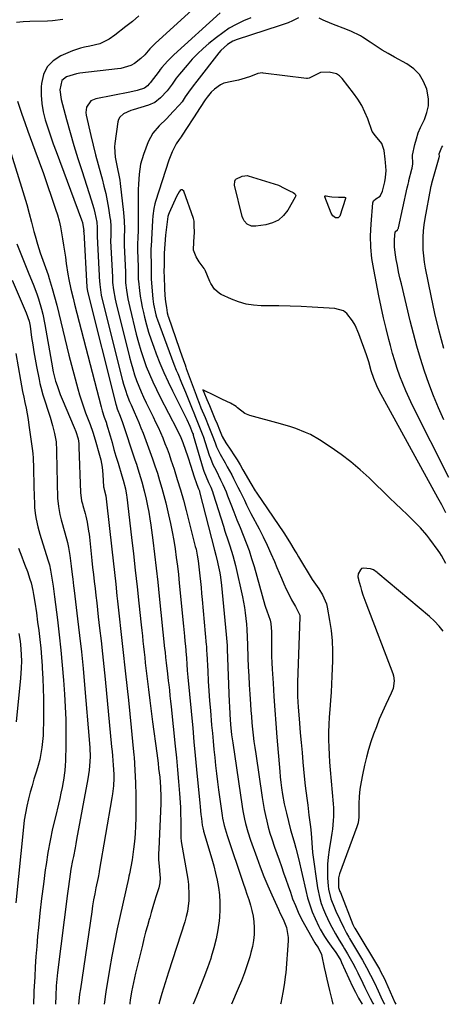
# Model space of a CAD drawing. Units: inches. Extents: x 1825430 to 1830744, y 436871 to 442219.
# Drawn here: x 1826222 to 1826417, y 436875 to 437329 of the extents above; entities that cross this region are included whole.
import ezdxf

# ---------------------------------------------------------------- set-up
doc = ezdxf.new("R2010")
doc.units = ezdxf.units.IN
doc.header["$MEASUREMENT"] = 0
doc.layers.add('7', color=7, linetype='Continuous')
doc.layers.add('8', color=7, linetype='Continuous')

msp = doc.modelspace()

# ---------------------------------------------------------------- linework, layer by layer
at = {"layer": '7', "color": 18}
for points in [[(1826304.66, 437336.23, 1918), (1826284.57, 437317.84, 1918), (1826283.69, 437317.01, 1918), (1826282, 437315.29, 1918), (1826279.56, 437312.6, 1918), (1826277.82, 437310.76, 1918), (1826274.84, 437308.49, 1918), (1826273.11, 437307.66, 1918), (1826268.56, 437306.27, 1918), (1826266.99, 437306.02, 1918), (1826249.67, 437304.07, 1918), (1826248.1, 437303.82, 1918), (1826243.55, 437302.42, 1918), (1826241.33, 437300.62, 1918), (1826240.37, 437296.45, 1918), (1826241, 437291.85, 1918), (1826243.45, 437282.74, 1918), (1826245.14, 437276.68, 1918), (1826246.88, 437270.64, 1918), (1826248.73, 437264.64, 1918), (1826250.65, 437258.65, 1918), (1826254.92, 437245.65, 1918), (1826256.07, 437241.71, 1918), (1826256.54, 437239.71, 1918), (1826257.41, 437235.27, 1918), (1826257.67, 437232.84, 1918), (1826257.62, 437229.1, 1918), (1826257.63, 437228.77, 1918), (1826258.79, 437207.67, 1918), (1826258.8, 437207.41, 1918), (1826258.8, 437206.62, 1918), (1826259.49, 437201.72, 1918), (1826259.68, 437200.91, 1918), (1826269.39, 437162.24, 1918), (1826269.83, 437160.61, 1918), (1826270.82, 437157.39, 1918), (1826271.37, 437155.8, 1918), (1826272.59, 437152.65, 1918), (1826273.24, 437151.09, 1918), (1826274.73, 437147.77, 1918), (1826275.8, 437145.33, 1918), (1826276.84, 437142.88, 1918), (1826277.84, 437140.41, 1918), (1826278.81, 437137.92, 1918), (1826280.71, 437132.87, 1918), (1826281.94, 437129.55, 1918), (1826283.14, 437126.2, 1918), (1826284.28, 437122.85, 1918), (1826285.4, 437119.48, 1918), (1826286.45, 437116.09, 1918), (1826287.44, 437112.68, 1918), (1826288.37, 437109.26, 1918), (1826289.23, 437105.82, 1918), (1826290.58, 437100.24, 1918), (1826291.45, 437096.35, 1918), (1826292.26, 437092.45, 1918), (1826292.95, 437088.53, 1918), (1826293.57, 437084.59, 1918), (1826294.11, 437080.65, 1918), (1826294.61, 437076.69, 1918), (1826295.07, 437072.73, 1918), (1826295.49, 437068.77, 1918), (1826297.46, 437048.96, 1918), (1826297.91, 437044.38, 1918), (1826298.12, 437042.09, 1918), (1826298.34, 437039.8, 1918), (1826298.73, 437035.56, 1918), (1826298.79, 437034.55, 1918), (1826298.81, 437034.21, 1918), (1826298.98, 437031.49, 1918), (1826299.2, 437028.43, 1918), (1826299.33, 437026.9, 1918), (1826299.46, 437025.37, 1918), (1826301.68, 437001.92, 1918), (1826302.28, 436995.57, 1918), (1826302.88, 436989.22, 1918), (1826303.47, 436982.87, 1918), (1826304.06, 436976.52, 1918), (1826304.91, 436967.41, 1918), (1826305.08, 436965.62, 1918), (1826305.47, 436962.04, 1918), (1826305.69, 436960.25, 1918), (1826306.1, 436957.07, 1918), (1826306.32, 436955.94, 1918), (1826306.51, 436955.19, 1918), (1826306.61, 436954.82, 1918), (1826306.71, 436954.45, 1918), (1826310.47, 436941.68, 1918), (1826311.38, 436938.38, 1918), (1826312.22, 436935.05, 1918), (1826312.93, 436931.7, 1918), (1826313.56, 436928.32, 1918), (1826314, 436924.93, 1918), (1826314.26, 436921.53, 1918), (1826314.24, 436918.13, 1918), (1826314.04, 436914.71, 1918), (1826313.87, 436913.05, 1918), (1826313.31, 436908.84, 1918), (1826312.55, 436904.66, 1918), (1826311.51, 436900.55, 1918), (1826310.28, 436896.48, 1918), (1826310.01, 436895.7, 1918), (1826308.46, 436891.28, 1918), (1826306.85, 436886.89, 1918), (1826305.16, 436882.53, 1918), (1826303.41, 436878.19, 1918), (1826301.91, 436874.58, 1918)], [(1826314.28, 437331.9, 1916), (1826292.93, 437312.46, 1916), (1826290.02, 437309.57, 1916), (1826287.49, 437306.73, 1916), (1826286.72, 437305.75, 1916), (1826286.16, 437305, 1916), (1826282.03, 437299.56, 1916), (1826281.66, 437299.1, 1916), (1826280.85, 437298.24, 1916), (1826279.46, 437297.17, 1916), (1826276.16, 437296.12, 1916), (1826272.77, 437295.34, 1916), (1826256.97, 437292.24, 1916), (1826254.79, 437291.28, 1916), (1826252.74, 437288.34, 1916), (1826252.41, 437285.96, 1916), (1826252.55, 437284.73, 1916), (1826254.71, 437275.31, 1916), (1826255.78, 437270.83, 1916), (1826256.88, 437266.37, 1916), (1826258.06, 437261.93, 1916), (1826259.27, 437257.49, 1916), (1826259.87, 437255.38, 1916), (1826260.76, 437252, 1916), (1826261.58, 437248.6, 1916), (1826262.27, 437245.17, 1916), (1826262.87, 437241.72, 1916), (1826263.54, 437237.49, 1916), (1826263.72, 437236.14, 1916), (1826263.92, 437233.43, 1916), (1826263.88, 437228.8, 1916), (1826263.84, 437226.92, 1916), (1826263.85, 437226.64, 1916), (1826264.71, 437210.02, 1916), (1826264.72, 437209.8, 1916), (1826264.73, 437209.12, 1916), (1826264.72, 437207.54, 1916), (1826265.12, 437204.05, 1916), (1826265.87, 437199.85, 1916), (1826266.2, 437198.46, 1916), (1826272.54, 437173.01, 1916), (1826273.26, 437170.31, 1916), (1826274.04, 437167.62, 1916), (1826274.92, 437164.96, 1916), (1826275.85, 437162.33, 1916), (1826276.86, 437159.72, 1916), (1826277.93, 437157.13, 1916), (1826279.06, 437154.57, 1916), (1826280.25, 437152.04, 1916), (1826283.4, 437145.55, 1916), (1826284.56, 437143.12, 1916), (1826285.69, 437140.68, 1916), (1826286.78, 437138.22, 1916), (1826287.85, 437135.76, 1916), (1826288.87, 437133.27, 1916), (1826289.85, 437130.77, 1916), (1826290.77, 437128.24, 1916), (1826291.65, 437125.7, 1916), (1826293.09, 437121.38, 1916), (1826294.6, 437116.65, 1916), (1826296.05, 437111.91, 1916), (1826297.39, 437107.13, 1916), (1826298.67, 437102.34, 1916), (1826302.9, 437085.78, 1916), (1826303.23, 437084.45, 1916), (1826303.78, 437081.76, 1916), (1826304.22, 437079.05, 1916), (1826304.73, 437074.97, 1916), (1826305, 437072.24, 1916), (1826305.26, 437069.51, 1916), (1826305.53, 437066.77, 1916), (1826305.79, 437064.04, 1916), (1826306.04, 437061.31, 1916), (1826307.96, 437040.3, 1916), (1826308, 437039.79, 1916), (1826308.13, 437037.77, 1916), (1826308.21, 437036.26, 1916), (1826308.63, 437028.18, 1916), (1826308.88, 437023.64, 1916), (1826309.17, 437019.11, 1916), (1826309.5, 437014.57, 1916), (1826309.86, 437010.04, 1916), (1826310.43, 437003.29, 1916), (1826310.75, 436999.56, 1916), (1826311.09, 436995.83, 1916), (1826311.46, 436992.1, 1916), (1826311.84, 436988.37, 1916), (1826312.25, 436984.64, 1916), (1826312.68, 436980.92, 1916), (1826313.15, 436977.2, 1916), (1826313.66, 436973.49, 1916), (1826315.32, 436961.63, 1916), (1826315.5, 436960.45, 1916), (1826316.19, 436956.94, 1916), (1826317.51, 436952.35, 1916), (1826325.03, 436930.32, 1916), (1826325.88, 436927.82, 1916), (1826326.72, 436925.3, 1916), (1826327.54, 436922.79, 1916), (1826328.34, 436920.26, 1916), (1826329.03, 436917.72, 1916), (1826329.57, 436915.15, 1916), (1826329.88, 436912.55, 1916), (1826330.04, 436909.92, 1916), (1826329.97, 436906.71, 1916), (1826329.73, 436903.91, 1916), (1826329.23, 436901.14, 1916), (1826328.57, 436898.4, 1916), (1826327.98, 436896.37, 1916), (1826326.82, 436892.65, 1916), (1826325.58, 436888.97, 1916), (1826324.19, 436885.34, 1916), (1826322.72, 436881.74, 1916), (1826319.62, 436874.56, 1916)], [(1826241.74, 437328.78, 1922), (1826237.11, 437328.24, 1922), (1826234.77, 437328.12, 1922), (1826226.56, 437327.95, 1922), (1826223.53, 437327.79, 1922), (1826220.51, 437327.5, 1922)], [(1826328.49, 437329.61, 1914), (1826325.09, 437328.17, 1914), (1826321.78, 437326.56, 1914), (1826318.58, 437324.79, 1914), (1826315.53, 437322.75, 1914), (1826312.59, 437320.54, 1914), (1826309.15, 437317.73, 1914), (1826306.48, 437315.43, 1914), (1826303.91, 437313.02, 1914), (1826301.47, 437310.47, 1914), (1826299.13, 437307.83, 1914), (1826295.67, 437303.68, 1914), (1826294.11, 437301.72, 1914), (1826292.15, 437299.03, 1914), (1826289.98, 437295.98, 1914), (1826286.9, 437292.62, 1914), (1826284.18, 437290.59, 1914), (1826281.25, 437289.32, 1914), (1826274.27, 437287.19, 1914), (1826273.1, 437286.79, 1914), (1826269.73, 437285.27, 1914), (1826268.04, 437283.75, 1914), (1826267.54, 437282.75, 1914), (1826267.21, 437281.63, 1914), (1826265.75, 437271.67, 1914), (1826265.6, 437270.09, 1914), (1826265.91, 437265.28, 1914), (1826266.84, 437260.72, 1914), (1826267.79, 437256.17, 1914), (1826268.02, 437254.64, 1914), (1826268.23, 437253.1, 1914), (1826269.79, 437239.73, 1914), (1826270.12, 437235.92, 1914), (1826270.2, 437232.1, 1914), (1826270.15, 437228.28, 1914), (1826270.06, 437226.79, 1914), (1826270.03, 437225.65, 1914), (1826270.04, 437224.9, 1914), (1826270.05, 437224.52, 1914), (1826270.63, 437212.37, 1914), (1826270.66, 437208.23, 1914), (1826270.74, 437207.28, 1914), (1826271.17, 437203.92, 1914), (1826271.79, 437199.96, 1914), (1826272.19, 437197.99, 1914), (1826272.63, 437196.03, 1914), (1826275.68, 437183.64, 1914), (1826276.67, 437179.88, 1914), (1826277.76, 437176.15, 1914), (1826278.99, 437172.46, 1914), (1826280.31, 437168.8, 1914), (1826281.75, 437165.19, 1914), (1826283.28, 437161.62, 1914), (1826284.94, 437158.1, 1914), (1826286.67, 437154.62, 1914), (1826294.35, 437139.87, 1914), (1826294.74, 437139.12, 1914), (1826295.85, 437136.83, 1914), (1826297.13, 437133.69, 1914), (1826299.43, 437127.08, 1914), (1826300.9, 437122.74, 1914), (1826302.28, 437118.38, 1914), (1826303.54, 437114.3, 1914), (1826304.36, 437112.35, 1914), (1826304.65, 437111.64, 1914), (1826304.75, 437111.32, 1914), (1826304.84, 437110.99, 1914), (1826311.72, 437084.02, 1914), (1826312.35, 437081.66, 1914), (1826313.17, 437078.51, 1914), (1826313.35, 437077.71, 1914), (1826314.19, 437073.54, 1914), (1826314.52, 437071.61, 1914), (1826315.01, 437067.72, 1914), (1826317.19, 437045.04, 1914), (1826317.34, 437043.36, 1914), (1826317.53, 437039.99, 1914), (1826317.56, 437039.14, 1914), (1826317.6, 437038.3, 1914), (1826318.53, 437013.93, 1914), (1826318.61, 437012.01, 1914), (1826318.83, 437008.17, 1914), (1826319.15, 437003.65, 1914), (1826319.65, 436998.76, 1914), (1826320.15, 436995.1, 1914), (1826324.56, 436965.8, 1914), (1826324.88, 436963.83, 1914), (1826325.63, 436959.9, 1914), (1826326.06, 436957.94, 1914), (1826327.07, 436954.07, 1914), (1826328.31, 436950.27, 1914), (1826331.21, 436942.24, 1914), (1826332.84, 436937.87, 1914), (1826334.54, 436933.52, 1914), (1826336.34, 436929.22, 1914), (1826338.2, 436924.95, 1914), (1826341.23, 436918.23, 1914), (1826342.05, 436916.44, 1914), (1826343.33, 436913.78, 1914), (1826344.88, 436909.93, 1914), (1826345.76, 436905.36, 1914), (1826345.75, 436903.8, 1914), (1826344.6, 436889.02, 1914), (1826344.54, 436888.32, 1914), (1826343.84, 436883.46, 1914), (1826343.28, 436879.91, 1914), (1826342.29, 436875.03, 1914), (1826342.15, 436874.54, 1914)], [(1826350.48, 437329.54, 1912), (1826347.72, 437328.21, 1912), (1826345.72, 437327.35, 1912), (1826341.62, 437325.87, 1912), (1826322.2, 437319.63, 1912), (1826320.15, 437318.79, 1912), (1826317.78, 437317.33, 1912), (1826314.67, 437314.56, 1912), (1826313.77, 437313.5, 1912), (1826303.58, 437300.44, 1912), (1826301.93, 437298.29, 1912), (1826299.81, 437295.36, 1912), (1826298.28, 437293.12, 1912), (1826296.76, 437290.89, 1912), (1826295.6, 437289.5, 1912), (1826292.72, 437286.32, 1912), (1826291.15, 437284.64, 1912), (1826289.55, 437282.99, 1912), (1826286.23, 437279.8, 1912), (1826283.28, 437276.38, 1912), (1826281.21, 437272.37, 1912), (1826279.02, 437266.56, 1912), (1826277.67, 437262.09, 1912), (1826276.96, 437257.48, 1912), (1826276.66, 437252.79, 1912), (1826276.59, 437250.45, 1912), (1826276.56, 437248.1, 1912), (1826276.57, 437242.01, 1912), (1826276.57, 437239.54, 1912), (1826276.53, 437234.61, 1912), (1826276.49, 437232.15, 1912), (1826276.41, 437227.7, 1912), (1826276.3, 437225.79, 1912), (1826276.24, 437222.88, 1912), (1826276.25, 437222.4, 1912), (1826276.56, 437214.73, 1912), (1826276.58, 437214.31, 1912), (1826276.6, 437212.66, 1912), (1826276.57, 437210.18, 1912), (1826276.6, 437208.95, 1912), (1826276.67, 437208.14, 1912), (1826277.16, 437203.81, 1912), (1826277.49, 437201.25, 1912), (1826277.89, 437198.69, 1912), (1826278.38, 437196.16, 1912), (1826278.93, 437193.63, 1912), (1826279.42, 437191.56, 1912), (1826280.34, 437188.02, 1912), (1826281.34, 437184.52, 1912), (1826282.48, 437181.05, 1912), (1826283.71, 437177.61, 1912), (1826284.89, 437174.54, 1912), (1826286.61, 437170.22, 1912), (1826288.41, 437165.95, 1912), (1826290.35, 437161.73, 1912), (1826292.38, 437157.55, 1912), (1826297.47, 437147.44, 1912), (1826298.98, 437144.27, 1912), (1826300.35, 437141.15, 1912), (1826300.61, 437140.45, 1912), (1826301.13, 437139.18, 1912), (1826301.63, 437137.98, 1912), (1826301.84, 437137.47, 1912), (1826301.92, 437137.22, 1912), (1826301.97, 437137.06, 1912), (1826306.5, 437121.4, 1912), (1826306.79, 437120.5, 1912), (1826307.84, 437117.84, 1912), (1826309.04, 437115.24, 1912), (1826310.01, 437113.11, 1912), (1826310.8, 437111.07, 1912), (1826311.15, 437110.03, 1912), (1826315.86, 437095.1, 1912), (1826316.58, 437092.84, 1912), (1826318.05, 437088.31, 1912), (1826318.8, 437086.06, 1912), (1826320.2, 437081.52, 1912), (1826320.8, 437079.22, 1912), (1826321.36, 437076.91, 1912), (1826324.6, 437062.54, 1912), (1826325.11, 437060.05, 1912), (1826325.57, 437057.56, 1912), (1826325.92, 437055.04, 1912), (1826326.22, 437052.52, 1912), (1826326.49, 437049.82, 1912), (1826326.68, 437047.45, 1912), (1826326.84, 437043.89, 1912), (1826326.96, 437040.32, 1912), (1826327.18, 437034.34, 1912), (1826327.34, 437030.17, 1912), (1826327.53, 437025.99, 1912), (1826327.76, 437021.82, 1912), (1826328.02, 437017.65, 1912), (1826328.32, 437012.97, 1912), (1826328.53, 437010.09, 1912), (1826328.75, 437007.22, 1912), (1826329.01, 437004.35, 1912), (1826329.29, 437001.48, 1912), (1826329.6, 436998.62, 1912), (1826329.94, 436995.76, 1912), (1826330.32, 436992.9, 1912), (1826330.73, 436990.05, 1912), (1826333.77, 436969.96, 1912), (1826334.23, 436967.19, 1912), (1826334.72, 436964.43, 1912), (1826335.28, 436961.68, 1912), (1826335.88, 436958.94, 1912), (1826336.56, 436956.22, 1912), (1826337.31, 436953.51, 1912), (1826338.14, 436950.84, 1912), (1826339.43, 436947.07, 1912), (1826340.49, 436944.1, 1912), (1826341.54, 436941.12, 1912), (1826342.57, 436938.13, 1912), (1826343.6, 436935.15, 1912), (1826344.64, 436932.17, 1912), (1826345.67, 436929.18, 1912), (1826346.72, 436926.21, 1912), (1826347.78, 436923.23, 1912), (1826349.02, 436920.02, 1912), (1826350.29, 436917.03, 1912), (1826351.72, 436914.12, 1912), (1826353.26, 436911.26, 1912), (1826358.02, 436902.89, 1912), (1826358.48, 436902.15, 1912), (1826359.48, 436900.73, 1912), (1826361.05, 436897.46, 1912), (1826361.24, 436896.75, 1912), (1826362.36, 436891.48, 1912), (1826362.93, 436888.81, 1912), (1826363.52, 436886.14, 1912), (1826364.13, 436883.48, 1912), (1826364.75, 436880.82, 1912), (1826365.77, 436876.52, 1912), (1826366.24, 436874.53, 1912)], [(1826417.44, 437144.14, 1912), (1826415.01, 437149.67, 1912), (1826412.71, 437155.26, 1912), (1826410.6, 437160.91, 1912), (1826408.61, 437166.62, 1912), (1826406.79, 437172.39, 1912), (1826405.07, 437178.18, 1912), (1826403.49, 437184.01, 1912), (1826402, 437189.87, 1912), (1826397.92, 437206.87, 1912), (1826397.27, 437209.68, 1912), (1826396.65, 437212.49, 1912), (1826396.07, 437215.32, 1912), (1826395.53, 437218.15, 1912), (1826395.13, 437220.31, 1912), (1826394.71, 437223.84, 1912), (1826394.77, 437227.39, 1912), (1826395.07, 437230.83, 1912), (1826395.11, 437230.94, 1912), (1826395.17, 437231.04, 1912), (1826396.16, 437231.78, 1912), (1826396.5, 437232.47, 1912), (1826396.54, 437232.62, 1912), (1826396.58, 437232.78, 1912), (1826400.59, 437251.12, 1912), (1826400.97, 437252.82, 1912), (1826401.28, 437254.08, 1912), (1826401.39, 437254.5, 1912), (1826402.79, 437259.85, 1912), (1826402.87, 437260.19, 1912), (1826403.15, 437262.22, 1912), (1826403.04, 437266.26, 1912), (1826404.13, 437271.13, 1912), (1826404.85, 437273.83, 1912), (1826405.7, 437276.48, 1912), (1826406.74, 437279.06, 1912), (1826408.5, 437282.74, 1912), (1826409.68, 437285.85, 1912), (1826410.38, 437289.01, 1912), (1826410.38, 437292.25, 1912), (1826409.61, 437296.69, 1912), (1826408.18, 437300.27, 1912), (1826406.26, 437303.48, 1912), (1826403.61, 437306.11, 1912), (1826400.48, 437308.36, 1912), (1826394.77, 437311.46, 1912), (1826391.89, 437313.08, 1912), (1826389.04, 437314.75, 1912), (1826386.24, 437316.5, 1912), (1826383.47, 437318.3, 1912), (1826380.06, 437320.6, 1912), (1826379, 437321.27, 1912), (1826374.57, 437323.51, 1912), (1826371.09, 437324.89, 1912), (1826367.77, 437326.09, 1912), (1826365.78, 437326.84, 1912), (1826361.86, 437328.5, 1912), (1826359.93, 437329.4, 1912)], [(1826220.85, 437291.11, 1922), (1826222.03, 437287.85, 1922), (1826222.95, 437285.22, 1922), (1826224.25, 437281.25, 1922), (1826225.65, 437277.31, 1922), (1826228.97, 437268.5, 1922), (1826230.96, 437263.13, 1922), (1826232.91, 437257.73, 1922), (1826234.79, 437252.32, 1922), (1826236.63, 437246.88, 1922), (1826238.44, 437241.4, 1922), (1826239.28, 437238.68, 1922), (1826240.04, 437235.95, 1922), (1826240.67, 437233.18, 1922), (1826241.23, 437230.39, 1922), (1826241.71, 437227.59, 1922), (1826242.17, 437224.78, 1922), (1826242.59, 437221.96, 1922), (1826242.98, 437219.14, 1922), (1826243.36, 437216.29, 1922), (1826244.12, 437211.37, 1922), (1826244.59, 437208.92, 1922), (1826245.56, 437204.42, 1922), (1826246.55, 437200.23, 1922), (1826247.24, 437197.45, 1922), (1826248.31, 437193.28, 1922), (1826259.42, 437150.07, 1922), (1826259.94, 437148.23, 1922), (1826260.92, 437145.41, 1922), (1826261.76, 437143.04, 1922), (1826261.89, 437142.64, 1922), (1826262.01, 437142.23, 1922), (1826263.57, 437136.75, 1922), (1826264.48, 437133.61, 1922), (1826265.39, 437130.46, 1922), (1826266.32, 437127.33, 1922), (1826267.26, 437124.19, 1922), (1826269.07, 437118.24, 1922), (1826269.68, 437116.24, 1922), (1826270.71, 437112.32, 1922), (1826271.22, 437109.42, 1922), (1826271.35, 437108.44, 1922), (1826273.5, 437089.8, 1922), (1826274.36, 437082.25, 1922), (1826275.21, 437074.71, 1922), (1826276.05, 437067.16, 1922), (1826276.87, 437059.61, 1922), (1826277.96, 437049.52, 1922), (1826278.22, 437047.02, 1922), (1826278.49, 437044.51, 1922), (1826278.76, 437042.01, 1922), (1826279.02, 437039.51, 1922), (1826279.29, 437037, 1922), (1826279.56, 437034.5, 1922), (1826279.84, 437032, 1922), (1826280.12, 437029.5, 1922), (1826280.68, 437024.6, 1922), (1826281.25, 437019.66, 1922), (1826281.85, 437014.71, 1922), (1826282.48, 437009.77, 1922), (1826283.14, 437004.84, 1922), (1826285.09, 436990.39, 1922), (1826285.7, 436985.69, 1922), (1826285.99, 436983.33, 1922), (1826286.47, 436979.3, 1922), (1826286.87, 436974.74, 1922), (1826287.01, 436970.16, 1922), (1826286.94, 436967.1, 1922), (1826286.04, 436946.1, 1922), (1826285.98, 436944.12, 1922), (1826285.98, 436941.15, 1922), (1826286.16, 436938.19, 1922), (1826286.55, 436934.3, 1922), (1826286.64, 436932.78, 1922), (1826286.53, 436930.5, 1922), (1826286.06, 436928.28, 1922), (1826284.92, 436924.62, 1922), (1826284.14, 436922.06, 1922), (1826283.36, 436919.5, 1922), (1826282.6, 436916.93, 1922), (1826281.85, 436914.36, 1922), (1826281.64, 436913.62, 1922), (1826280.81, 436910.68, 1922), (1826280, 436907.72, 1922), (1826279.23, 436904.76, 1922), (1826278.48, 436901.79, 1922), (1826275.3, 436888.81, 1922), (1826274.81, 436886.7, 1922), (1826273.93, 436882.45, 1922), (1826273.54, 436880.31, 1922), (1826272.88, 436876.43, 1922), (1826272.7, 436875.22, 1922), (1826272.63, 436874.6, 1922)], [(1826215.86, 437273.79, 1924), (1826222.82, 437251.5, 1924), (1826224.04, 437247.46, 1924), (1826225.22, 437243.41, 1924), (1826226.33, 437239.34, 1924), (1826227.4, 437235.26, 1924), (1826228.48, 437230.97, 1924), (1826228.99, 437229.03, 1924), (1826230.11, 437225.18, 1924), (1826231.43, 437221.15, 1924), (1826232.02, 437219.47, 1924), (1826233.26, 437216.13, 1924), (1826233.89, 437214.46, 1924), (1826235.04, 437211.09, 1924), (1826235.57, 437209.39, 1924), (1826236.96, 437204.71, 1924), (1826238.04, 437200.91, 1924), (1826239.07, 437197.09, 1924), (1826240.02, 437193.26, 1924), (1826240.91, 437189.41, 1924), (1826241.78, 437185.55, 1924), (1826242.69, 437181.71, 1924), (1826243.64, 437177.87, 1924), (1826244.62, 437174.04, 1924), (1826248.73, 437158.41, 1924), (1826249.51, 437155.62, 1924), (1826250.35, 437152.85, 1924), (1826251.29, 437150.1, 1924), (1826252.29, 437147.38, 1924), (1826253.48, 437144.29, 1924), (1826254.37, 437141.96, 1924), (1826255.67, 437138.45, 1924), (1826256.79, 437134.89, 1924), (1826258.77, 437127.81, 1924), (1826259.32, 437125.62, 1924), (1826259.95, 437122.29, 1924), (1826260.29, 437118.92, 1924), (1826260.63, 437113.26, 1924), (1826260.67, 437112.74, 1924), (1826260.79, 437111.97, 1924), (1826261.56, 437109.07, 1924), (1826262.01, 437106.26, 1924), (1826264.39, 437084.53, 1924), (1826264.98, 437079.12, 1924), (1826265.57, 437073.72, 1924), (1826266.18, 437068.32, 1924), (1826266.78, 437062.92, 1924), (1826267.06, 437060.5, 1924), (1826267.53, 437056.31, 1924), (1826268, 437052.12, 1924), (1826268.46, 437047.94, 1924), (1826268.92, 437043.75, 1924), (1826269.39, 437039.56, 1924), (1826269.84, 437035.37, 1924), (1826270.3, 437031.18, 1924), (1826270.75, 437026.99, 1924), (1826272.06, 437014.83, 1924), (1826272.73, 437008.48, 1924), (1826273.37, 437002.13, 1924), (1826273.97, 436995.78, 1924), (1826274.55, 436989.43, 1924), (1826274.64, 436988.44, 1924), (1826275.07, 436982.58, 1924), (1826275.38, 436976.7, 1924), (1826275.52, 436970.83, 1924), (1826275.53, 436964.95, 1924), (1826275.48, 436960.35, 1924), (1826275.37, 436956.77, 1924), (1826275.17, 436953.19, 1924), (1826274.84, 436949.63, 1924), (1826274.42, 436946.07, 1924), (1826273.75, 436941.14, 1924), (1826273.21, 436937.88, 1924), (1826272.51, 436934.65, 1924), (1826272.27, 436933.57, 1924), (1826272.03, 436932.49, 1924), (1826268.18, 436915.46, 1924), (1826266.84, 436909.25, 1924), (1826265.57, 436903.03, 1924), (1826264.42, 436896.78, 1924), (1826263.35, 436890.52, 1924), (1826261.7, 436880.29, 1924), (1826261.52, 436879.14, 1924), (1826261.03, 436875.65, 1924), (1826260.89, 436874.61, 1924)], [(1826417.42, 437177.02, 1914), (1826415.29, 437185.09, 1914), (1826413.39, 437193.21, 1914), (1826411.64, 437201.38, 1914), (1826409.1, 437214.04, 1914), (1826408.61, 437216.89, 1914), (1826408.23, 437219.75, 1914), (1826408.02, 437222.62, 1914), (1826407.91, 437225.51, 1914), (1826407.97, 437228.4, 1914), (1826408.14, 437231.28, 1914), (1826408.47, 437234.15, 1914), (1826408.91, 437237, 1914), (1826411.52, 437251.22, 1914), (1826411.57, 437251.48, 1914), (1826411.93, 437253.01, 1914), (1826412, 437253.26, 1914), (1826415.34, 437265.16, 1914), (1826415.37, 437265.26, 1914), (1826415.44, 437265.59, 1914), (1826415.4, 437266.81, 1914), (1826416.55, 437269.95, 1914), (1826417.01, 437270.61, 1914)], [(1826418.35, 437101.25, 1908), (1826416.51, 437104.85, 1908), (1826414.78, 437108.12, 1908), (1826387.66, 437157.58, 1908), (1826386.54, 437159.78, 1908), (1826385.14, 437163.22, 1908), (1826384.04, 437166.76, 1908), (1826382.87, 437170.9, 1908), (1826381.8, 437174.11, 1908), (1826378.3, 437183.8, 1908), (1826376.53, 437187.86, 1908), (1826375.44, 437189.78, 1908), (1826372.82, 437193.2, 1908), (1826371.21, 437194.42, 1908), (1826367.26, 437195.56, 1908), (1826356.79, 437196.15, 1908), (1826351.68, 437196.39, 1908), (1826346.57, 437196.58, 1908), (1826341.45, 437196.69, 1908), (1826336.34, 437196.74, 1908), (1826333.33, 437196.75, 1908), (1826329.77, 437196.99, 1908), (1826326.27, 437197.53, 1908), (1826322.88, 437198.52, 1908), (1826319.56, 437199.81, 1908), (1826314.86, 437201.99, 1908), (1826313.98, 437202.48, 1908), (1826311.75, 437204.47, 1908), (1826310.1, 437207.04, 1908), (1826309.66, 437207.95, 1908), (1826307.39, 437213.11, 1908), (1826307.28, 437213.34, 1908), (1826306.94, 437214.01, 1908), (1826304.73, 437217.06, 1908), (1826303.29, 437219.33, 1908), (1826302.1, 437222.38, 1908), (1826302.24, 437226.2, 1908), (1826302.51, 437230.69, 1908), (1826302.44, 437233.58, 1908), (1826302.36, 437235.77, 1908), (1826302.05, 437237.06, 1908), (1826297.62, 437249.62, 1908), (1826296.88, 437250.26, 1908), (1826296.43, 437250.2, 1908), (1826295.94, 437249.96, 1908), (1826295.42, 437249.31, 1908), (1826294.15, 437247.19, 1908), (1826290.85, 437239.7, 1908), (1826290.52, 437238.87, 1908), (1826290.26, 437237.99, 1908), (1826289.84, 437235.41, 1908), (1826289.33, 437230.6, 1908), (1826289.22, 437229.28, 1908), (1826288.89, 437225.12, 1908), (1826288.6, 437220.97, 1908), (1826288.51, 437218.58, 1908), (1826288.47, 437215.82, 1908), (1826288.42, 437212.22, 1908), (1826288.46, 437210.43, 1908), (1826288.48, 437209.84, 1908), (1826288.69, 437205.14, 1908), (1826288.71, 437204.8, 1908), (1826288.82, 437201.47, 1908), (1826289.18, 437198.58, 1908), (1826289.55, 437195.89, 1908), (1826289.85, 437193.54, 1908), (1826290.2, 437192.38, 1908), (1826290.28, 437192.15, 1908), (1826290.36, 437191.92, 1908), (1826295.6, 437176.81, 1908), (1826295.79, 437176.25, 1908), (1826297.51, 437171.58, 1908), (1826298.23, 437169.53, 1908), (1826298.53, 437168.49, 1908), (1826298.73, 437167.89, 1908), (1826303.28, 437155.58, 1908), (1826303.61, 437154.65, 1908), (1826304.62, 437151.87, 1908), (1826305.47, 437149.7, 1908), (1826307.38, 437145.14, 1908), (1826309.14, 437140.92, 1908), (1826310.67, 437137.02, 1908), (1826312.02, 437133.48, 1908), (1826312.73, 437131.73, 1908), (1826314.37, 437128.32, 1908), (1826316.6, 437124.37, 1908), (1826317.65, 437122.5, 1908), (1826319.68, 437118.73, 1908), (1826320.53, 437117.1, 1908), (1826322.57, 437113.09, 1908), (1826323.56, 437111.07, 1908), (1826325.5, 437107.01, 1908), (1826326.49, 437105, 1908), (1826328.55, 437101, 1908), (1826332.35, 437093.81, 1908), (1826334.24, 437090.1, 1908), (1826336.06, 437086.35, 1908), (1826337.76, 437082.55, 1908), (1826339.39, 437078.71, 1908), (1826340.47, 437076.05, 1908), (1826341.51, 437073.53, 1908), (1826342.59, 437071.02, 1908), (1826343.71, 437068.53, 1908), (1826344.86, 437066.05, 1908), (1826346.44, 437062.76, 1908), (1826347.27, 437061.15, 1908), (1826349.05, 437057.97, 1908), (1826351.07, 437053.96, 1908), (1826351.12, 437053.08, 1908), (1826350.08, 437023.1, 1908), (1826350.02, 437019.79, 1908), (1826350.06, 437016.49, 1908), (1826350.31, 437011.54, 1908), (1826350.44, 437009.9, 1908), (1826350.92, 437004.2, 1908), (1826351.31, 436999.71, 1908), (1826351.7, 436995.21, 1908), (1826352.1, 436990.72, 1908), (1826352.51, 436986.23, 1908), (1826353.11, 436979.76, 1908), (1826353.57, 436975.27, 1908), (1826353.84, 436973.02, 1908), (1826354.44, 436968.54, 1908), (1826354.74, 436966.3, 1908), (1826355.31, 436961.82, 1908), (1826356, 436956.35, 1908), (1826356.3, 436953.4, 1908), (1826356.56, 436948.95, 1908), (1826357, 436944.52, 1908), (1826359.27, 436928.23, 1908), (1826360.25, 436923.35, 1908), (1826360.97, 436920.98, 1908), (1826362, 436918.19, 1908), (1826362.88, 436916.11, 1908), (1826364.8, 436912.03, 1908), (1826365.85, 436910.02, 1908), (1826367.47, 436907.08, 1908), (1826369.25, 436904.1, 1908), (1826371.07, 436901.15, 1908), (1826371.66, 436900.16, 1908), (1826373.06, 436897.83, 1908), (1826374.32, 436895.66, 1908), (1826375.54, 436893.47, 1908), (1826376.7, 436891.24, 1908), (1826377.81, 436888.99, 1908), (1826380.11, 436884.2, 1908), (1826381.08, 436882.22, 1908), (1826382.15, 436880.12, 1908), (1826383.55, 436877.34, 1908), (1826384.71, 436875.03, 1908), (1826385.04, 436874.51, 1908)], [(1826220.67, 437225.36, 1926), (1826222.47, 437220.72, 1926), (1826224.32, 437216.09, 1926), (1826226.2, 437211.47, 1926), (1826228.14, 437206.72, 1926), (1826229.86, 437202.2, 1926), (1826230.62, 437199.9, 1926), (1826231.96, 437195.25, 1926), (1826232.54, 437192.9, 1926), (1826233.5, 437188.15, 1926), (1826236.53, 437170.69, 1926), (1826237.4, 437166.34, 1926), (1826238.48, 437162.05, 1926), (1826239.12, 437159.92, 1926), (1826240.59, 437155.75, 1926), (1826241.43, 437153.7, 1926), (1826247.09, 437140.57, 1926), (1826247.87, 437138.69, 1926), (1826248.82, 437135.44, 1926), (1826249.13, 437133.29, 1926), (1826249.21, 437132.41, 1926), (1826249.26, 437131.53, 1926), (1826250.03, 437110.62, 1926), (1826250.49, 437106.83, 1926), (1826250.83, 437105.34, 1926), (1826251.03, 437104.61, 1926), (1826252.06, 437100.98, 1926), (1826252.42, 437099.63, 1926), (1826253.03, 437096.91, 1926), (1826253.71, 437092.77, 1926), (1826253.89, 437091.38, 1926), (1826254.05, 437089.99, 1926), (1826255.21, 437079.21, 1926), (1826255.56, 437075.97, 1926), (1826255.92, 437072.74, 1926), (1826256.29, 437069.5, 1926), (1826256.66, 437066.26, 1926), (1826257.04, 437063.03, 1926), (1826257.42, 437059.79, 1926), (1826257.8, 437056.56, 1926), (1826258.17, 437053.32, 1926), (1826258.78, 437048.02, 1926), (1826259.45, 437042.13, 1926), (1826260.09, 437036.24, 1926), (1826260.7, 437030.34, 1926), (1826261.29, 437024.45, 1926), (1826264.32, 436993.24, 1926), (1826264.51, 436991.15, 1926), (1826264.7, 436989.06, 1926), (1826265.04, 436984.88, 1926), (1826265.26, 436980.69, 1926), (1826265.27, 436978.87, 1926), (1826265.12, 436975.24, 1926), (1826264.75, 436971.62, 1926), (1826264.47, 436969.83, 1926), (1826258.63, 436935.99, 1926), (1826258.56, 436935.63, 1926), (1826258.18, 436933.79, 1926), (1826258.03, 436933.06, 1926), (1826257.05, 436928.24, 1926), (1826256.51, 436925.47, 1926), (1826256, 436922.68, 1926), (1826255.54, 436919.89, 1926), (1826255.11, 436917.1, 1926), (1826249.9, 436881.57, 1926), (1826249.56, 436879.16, 1926), (1826249.15, 436875.98, 1926), (1826249.02, 436874.62, 1926)], [(1826218.44, 437208.61, 1928), (1826224.93, 437193.47, 1928), (1826226.21, 437189.69, 1928), (1826226.54, 437188.13, 1928), (1826226.67, 437187.34, 1928), (1826227.4, 437182.18, 1928), (1826227.91, 437178.81, 1928), (1826228.45, 437175.45, 1928), (1826229.04, 437172.1, 1928), (1826229.66, 437168.75, 1928), (1826230.83, 437162.72, 1928), (1826231.21, 437160.94, 1928), (1826231.63, 437159.17, 1928), (1826232.65, 437155.67, 1928), (1826236.01, 437145.31, 1928), (1826237.11, 437141.57, 1928), (1826238.01, 437137.78, 1928), (1826238.74, 437133.96, 1928), (1826238.89, 437130.05, 1928), (1826238.9, 437129.27, 1928), (1826239.41, 437107.96, 1928), (1826239.74, 437104.18, 1928), (1826240.45, 437100.45, 1928), (1826240.76, 437099.23, 1928), (1826241.09, 437098, 1928), (1826242.79, 437092.01, 1928), (1826243.93, 437087.49, 1928), (1826244.4, 437085.2, 1928), (1826245.04, 437081.54, 1928), (1826245.72, 437076.65, 1928), (1826246.13, 437072.8, 1928), (1826246.37, 437070.69, 1928), (1826246.76, 437067.53, 1928), (1826246.89, 437066.47, 1928), (1826247.02, 437065.42, 1928), (1826248.63, 437052.32, 1928), (1826249.52, 437044.71, 1928), (1826250.36, 437037.1, 1928), (1826251.11, 437029.47, 1928), (1826251.81, 437021.84, 1928), (1826254.12, 436994.86, 1928), (1826254.26, 436992.81, 1928), (1826254.35, 436988.69, 1928), (1826254.18, 436984.58, 1928), (1826253.99, 436982.53, 1928), (1826253.39, 436978.47, 1928), (1826248.17, 436950.53, 1928), (1826247.8, 436948.57, 1928), (1826247.43, 436946.62, 1928), (1826246.65, 436942.72, 1928), (1826246.27, 436940.77, 1928), (1826245.57, 436936.86, 1928), (1826244.84, 436932.19, 1928), (1826244.21, 436927.77, 1928), (1826243.93, 436925.55, 1928), (1826239.37, 436889.13, 1928), (1826239.2, 436887.6, 1928), (1826238.78, 436882.99, 1928), (1826238.54, 436878.36, 1928), (1826238.43, 436874.63, 1928)], [(1826418.34, 437077.83, 1906), (1826416.39, 437081.56, 1906), (1826415.63, 437082.75, 1906), (1826414.84, 437083.91, 1906), (1826411.05, 437089.16, 1906), (1826409.7, 437090.94, 1906), (1826406.77, 437094.32, 1906), (1826405.2, 437095.92, 1906), (1826403.17, 437097.89, 1906), (1826400.54, 437100.43, 1906), (1826397.91, 437102.98, 1906), (1826395.28, 437105.52, 1906), (1826392.66, 437108.07, 1906), (1826383.1, 437117.34, 1906), (1826378.94, 437121.14, 1906), (1826374.64, 437124.78, 1906), (1826370.15, 437128.17, 1906), (1826365.52, 437131.39, 1906), (1826360.14, 437134.91, 1906), (1826355.94, 437137.34, 1906), (1826353.74, 437138.37, 1906), (1826349.2, 437140.14, 1906), (1826346.89, 437140.92, 1906), (1826342.22, 437142.32, 1906), (1826327.98, 437146.21, 1906), (1826325.76, 437147.1, 1906), (1826322.38, 437149.7, 1906), (1826321.75, 437150.26, 1906), (1826319.18, 437151.78, 1906), (1826315.47, 437153.57, 1906), (1826313.01, 437154.76, 1906), (1826310.15, 437156.15, 1906), (1826308.26, 437157.07, 1906), (1826307.63, 437157.38, 1906), (1826306.38, 437158, 1906), (1826306.81, 437156.97, 1906), (1826308.24, 437153.54, 1906), (1826309.42, 437150.71, 1906), (1826310.66, 437147.75, 1906), (1826311.96, 437144.64, 1906), (1826312.93, 437142.32, 1906), (1826314.08, 437139.55, 1906), (1826315.34, 437136.41, 1906), (1826316.93, 437133.49, 1906), (1826319.21, 437130.15, 1906), (1826320.69, 437127.93, 1906), (1826322.13, 437125.68, 1906), (1826323.52, 437123.4, 1906), (1826324.88, 437121.1, 1906), (1826328.51, 437114.79, 1906), (1826330.52, 437111.36, 1906), (1826330.88, 437110.81, 1906), (1826331.25, 437110.25, 1906), (1826343.7, 437091.98, 1906), (1826346.35, 437087.87, 1906), (1826348.85, 437083.67, 1906), (1826349.69, 437082.27, 1906), (1826350.52, 437080.87, 1906), (1826356.79, 437070.47, 1906), (1826358.3, 437068.25, 1906), (1826359.92, 437066.11, 1906), (1826361.57, 437063.48, 1906), (1826363.36, 437059.26, 1906), (1826363.71, 437057.77, 1906), (1826364.82, 437051.56, 1906), (1826365.5, 437046.92, 1906), (1826365.99, 437042.26, 1906), (1826366.17, 437037.58, 1906), (1826366.16, 437032.89, 1906), (1826365.91, 437025.92, 1906), (1826365.75, 437022.18, 1906), (1826365.55, 437018.44, 1906), (1826365.28, 437014.71, 1906), (1826364.92, 437010.44, 1906), (1826364.65, 437006.98, 1906), (1826364.46, 437003.52, 1906), (1826364.37, 437000.05, 1906), (1826364.36, 436996.58, 1906), (1826364.43, 436993.11, 1906), (1826364.56, 436989.64, 1906), (1826364.78, 436986.18, 1906), (1826365.04, 436982.72, 1906), (1826366.42, 436967.06, 1906), (1826366.55, 436965.11, 1906), (1826366.6, 436961.2, 1906), (1826366.53, 436959.24, 1906), (1826366.18, 436955.34, 1906), (1826365.91, 436953.4, 1906), (1826365.61, 436951.46, 1906), (1826364.58, 436945.7, 1906), (1826364.13, 436942.45, 1906), (1826363.84, 436939.2, 1906), (1826363.79, 436935.93, 1906), (1826363.9, 436932.66, 1906), (1826364.14, 436929.17, 1906), (1826364.32, 436927.65, 1906), (1826365.42, 436923.21, 1906), (1826367.14, 436918.94, 1906), (1826367.76, 436917.54, 1906), (1826371.35, 436909.77, 1906), (1826371.65, 436909.14, 1906), (1826372.61, 436907.28, 1906), (1826373.65, 436905.46, 1906), (1826374, 436904.86, 1906), (1826379.94, 436894.87, 1906), (1826380.93, 436893.16, 1906), (1826381.9, 436891.44, 1906), (1826383.74, 436887.95, 1906), (1826385.52, 436884.42, 1906), (1826387.27, 436880.65, 1906), (1826389.08, 436876.64, 1906), (1826389.93, 436874.92, 1906), (1826390.23, 436874.51, 1906)], [(1826221.39, 437084.99, 1932), (1826222.92, 437080.87, 1932), (1826223.69, 437078.82, 1932), (1826224.46, 437076.76, 1932), (1826225.46, 437074.13, 1932), (1826226.64, 437070.68, 1932), (1826227.13, 437068.92, 1932), (1826227.98, 437065.37, 1932), (1826228.35, 437063.58, 1932), (1826228.94, 437059.98, 1932), (1826229.63, 437055.03, 1932), (1826230.19, 437050.74, 1932), (1826230.68, 437046.92, 1932), (1826231.16, 437042.85, 1932), (1826231.59, 437038.79, 1932), (1826231.95, 437034.71, 1932), (1826232.26, 437030.64, 1932), (1826232.34, 437029.52, 1932), (1826232.6, 437024.87, 1932), (1826232.8, 437020.23, 1932), (1826232.89, 437015.58, 1932), (1826232.92, 437010.93, 1932), (1826232.88, 437004.08, 1932), (1826232.81, 437001.28, 1932), (1826232.67, 436998.49, 1932), (1826232.43, 436995.71, 1932), (1826232.11, 436992.93, 1932), (1826231.67, 436990.17, 1932), (1826231.13, 436987.43, 1932), (1826230.44, 436984.73, 1932), (1826229.66, 436982.05, 1932), (1826228.5, 436978.36, 1932), (1826227.6, 436975.34, 1932), (1826226.75, 436972.3, 1932), (1826225.95, 436969.26, 1932), (1826225.16, 436965.88, 1932), (1826224.52, 436962.69, 1932), (1826224.02, 436959.47, 1932), (1826223.63, 436956.24, 1932), (1826220.11, 436921.34, 1932)], [(1826417.16, 437046.59, 1904), (1826415.29, 437049.02, 1904), (1826413.19, 437051.26, 1904), (1826410.93, 437053.36, 1904), (1826387.11, 437073.39, 1904), (1826386.71, 437073.71, 1904), (1826385.04, 437074.88, 1904), (1826383.62, 437075.37, 1904), (1826380.32, 437075.72, 1904), (1826379.58, 437075.48, 1904), (1826378.99, 437074.97, 1904), (1826378.06, 437073.16, 1904), (1826377.88, 437071.75, 1904), (1826378.08, 437070.66, 1904), (1826378.17, 437070.3, 1904), (1826379.02, 437067.22, 1904), (1826379.57, 437065.33, 1904), (1826380.16, 437063.45, 1904), (1826381.47, 437059.74, 1904), (1826393.91, 437027.11, 1904), (1826394.25, 437025.99, 1904), (1826394.56, 437023.7, 1904), (1826394.09, 437020.22, 1904), (1826393.71, 437019.11, 1904), (1826393.26, 437018.02, 1904), (1826390.75, 437012.77, 1904), (1826389.2, 437009.41, 1904), (1826387.73, 437006.02, 1904), (1826386.37, 437002.58, 1904), (1826385.08, 436999.11, 1904), (1826383.9, 436995.6, 1904), (1826382.81, 436992.06, 1904), (1826381.85, 436988.49, 1904), (1826380.96, 436984.9, 1904), (1826379.94, 436980.41, 1904), (1826379.3, 436977.07, 1904), (1826378.79, 436973.72, 1904), (1826378.51, 436970.34, 1904), (1826378.36, 436966.94, 1904), (1826378.31, 436961.43, 1904), (1826378.29, 436960.78, 1904), (1826377.95, 436958.21, 1904), (1826377.4, 436956.34, 1904), (1826369.4, 436934.68, 1904), (1826368.9, 436932.81, 1904), (1826368.95, 436928.45, 1904), (1826369.42, 436926.99, 1904), (1826369.6, 436926.51, 1904), (1826369.79, 436926.03, 1904), (1826375.57, 436911.31, 1904), (1826376.28, 436909.85, 1904), (1826376.4, 436909.65, 1904), (1826387.77, 436890.65, 1904), (1826388.16, 436889.99, 1904), (1826389.27, 436887.99, 1904), (1826390.3, 436885.91, 1904), (1826390.62, 436885.17, 1904), (1826393.75, 436877.73, 1904), (1826394.89, 436875.26, 1904), (1826395.31, 436874.5, 1904)], [(1826221.59, 437045.55, 1934), (1826222.06, 437041.98, 1934), (1826222.43, 437038.46, 1934), (1826222.61, 437035.63, 1934), (1826222.69, 437032.95, 1934), (1826222.66, 437029.63, 1934), (1826222.34, 437024.98, 1934), (1826220.23, 437004.77, 1934)]]:
    msp.add_polyline3d(points, dxfattribs=at)
at = {"layer": '8', "color": 18}
for points in [[(1826276.92, 437330.45, 1920), (1826273.9, 437327.97, 1920), (1826270.84, 437325.54, 1920), (1826265.77, 437321.55, 1920), (1826263.17, 437319.74, 1920), (1826258.91, 437317.64, 1920), (1826254.33, 437316.46, 1920), (1826251.79, 437316.03, 1920), (1826249.93, 437315.6, 1920), (1826246.32, 437314.35, 1920), (1826240.94, 437312.1, 1920), (1826237.39, 437309.8, 1920), (1826234.57, 437306.98, 1920), (1826232.87, 437303.38, 1920), (1826231.91, 437299.25, 1920), (1826231.83, 437297.72, 1920), (1826231.84, 437293.87, 1920), (1826232.11, 437290.06, 1920), (1826232.77, 437286.29, 1920), (1826233.7, 437282.56, 1920), (1826234.86, 437278.86, 1920), (1826236.07, 437275.18, 1920), (1826237.35, 437271.53, 1920), (1826238.67, 437267.88, 1920), (1826250.43, 437236.44, 1920), (1826250.85, 437235.16, 1920), (1826251.43, 437231.38, 1920), (1826251.41, 437231.11, 1920), (1826251.41, 437230.95, 1920), (1826251.42, 437230.9, 1920), (1826252.87, 437205.27, 1920), (1826253.13, 437203.37, 1920), (1826266.22, 437151.38, 1920), (1826266.37, 437150.84, 1920), (1826266.88, 437149.23, 1920), (1826268.26, 437145.78, 1920), (1826268.86, 437144.16, 1920), (1826269.15, 437143.34, 1920), (1826275.05, 437125.64, 1920), (1826275.71, 437123.62, 1920), (1826276.37, 437121.6, 1920), (1826277.66, 437117.54, 1920), (1826278.27, 437115.51, 1920), (1826279.38, 437111.4, 1920), (1826280.29, 437107.52, 1920), (1826280.92, 437104.53, 1920), (1826281.5, 437101.53, 1920), (1826281.99, 437098.52, 1920), (1826282.42, 437095.49, 1920), (1826283.3, 437088.63, 1920), (1826284.1, 437082.17, 1920), (1826284.87, 437075.7, 1920), (1826285.59, 437069.22, 1920), (1826286.28, 437062.74, 1920), (1826288.75, 437038.62, 1920), (1826288.92, 437036.96, 1920), (1826289.17, 437034.46, 1920), (1826289.45, 437031.96, 1920), (1826290.01, 437027.03, 1920), (1826290.4, 437023.73, 1920), (1826290.62, 437021.96, 1920), (1826290.92, 437019.42, 1920), (1826291.21, 437016.88, 1920), (1826291.49, 437014.35, 1920), (1826291.76, 437011.81, 1920), (1826293.67, 436993.62, 1920), (1826294.21, 436988.16, 1920), (1826294.71, 436982.7, 1920), (1826295.16, 436977.23, 1920), (1826295.56, 436971.77, 1920), (1826296, 436965.45, 1920), (1826296.13, 436963.13, 1920), (1826296.27, 436958.51, 1920), (1826296.28, 436956.19, 1920), (1826296.24, 436951.88, 1920), (1826296.27, 436950.91, 1920), (1826296.33, 436950.26, 1920), (1826296.37, 436949.94, 1920), (1826296.42, 436949.62, 1920), (1826299.38, 436932.31, 1920), (1826299.72, 436929.83, 1920), (1826299.98, 436924.84, 1920), (1826299.91, 436922.34, 1920), (1826299.28, 436917.38, 1920), (1826298.72, 436914.95, 1920), (1826298.04, 436912.54, 1920), (1826290.59, 436889.4, 1920), (1826289.79, 436886.92, 1920), (1826289, 436884.43, 1920), (1826288.22, 436881.94, 1920), (1826287.44, 436879.45, 1920), (1826286.5, 436876.3, 1920), (1826286.05, 436874.59, 1920)], [(1826419.86, 437117.54, 1910), (1826403.04, 437150.82, 1910), (1826401.45, 437154.13, 1910), (1826399.93, 437157.48, 1910), (1826398.54, 437160.88, 1910), (1826397.23, 437164.31, 1910), (1826396.04, 437167.79, 1910), (1826394.91, 437171.29, 1910), (1826393.88, 437174.81, 1910), (1826392.92, 437178.36, 1910), (1826392.18, 437181.24, 1910), (1826390.93, 437186.24, 1910), (1826389.74, 437191.27, 1910), (1826388.63, 437196.3, 1910), (1826387.57, 437201.36, 1910), (1826385.14, 437213.42, 1910), (1826384.32, 437218.62, 1910), (1826383.8, 437223.85, 1910), (1826383.72, 437229.09, 1910), (1826383.94, 437234.36, 1910), (1826384.76, 437244.18, 1910), (1826385.11, 437245.17, 1910), (1826386.2, 437246.11, 1910), (1826388.06, 437247.36, 1910), (1826389.27, 437249.6, 1910), (1826390.3, 437253.99, 1910), (1826390.65, 437256.01, 1910), (1826390.83, 437259.12, 1910), (1826390.54, 437262.8, 1910), (1826390.4, 437264.39, 1910), (1826389.94, 437268.38, 1910), (1826388.97, 437271.63, 1910), (1826386, 437275.19, 1910), (1826384.39, 437277.16, 1910), (1826382.38, 437282.95, 1910), (1826381.1, 437286.11, 1910), (1826379.63, 437289.16, 1910), (1826377.85, 437292.06, 1910), (1826375.88, 437294.84, 1910), (1826370.62, 437301.55, 1910), (1826369.36, 437302.77, 1910), (1826367.97, 437303.71, 1910), (1826364.65, 437304.5, 1910), (1826360.68, 437304.41, 1910), (1826358.78, 437303.5, 1910), (1826355.33, 437301.78, 1910), (1826354.63, 437301.65, 1910), (1826354.16, 437301.66, 1910), (1826334.25, 437304.12, 1910), (1826333.87, 437304.16, 1910), (1826331.71, 437303.9, 1910), (1826328.4, 437302.47, 1910), (1826325.89, 437301.69, 1910), (1826322.84, 437300.84, 1910), (1826319.75, 437300.2, 1910), (1826316.02, 437299.4, 1910), (1826314.44, 437298.76, 1910), (1826311.67, 437296.75, 1910), (1826310.26, 437295.28, 1910), (1826308.35, 437292.96, 1910), (1826307.47, 437291.74, 1910), (1826305.11, 437288.23, 1910), (1826304.53, 437287.29, 1910), (1826304.08, 437286.58, 1910), (1826296.81, 437275.4, 1910), (1826296.37, 437274.74, 1910), (1826295.46, 437273.44, 1910), (1826294.1, 437271.48, 1910), (1826292.24, 437267.77, 1910), (1826290.74, 437263.89, 1910), (1826284.51, 437244.88, 1910), (1826284.2, 437243.81, 1910), (1826283.7, 437241.62, 1910), (1826283.29, 437238.28, 1910), (1826283.13, 437236.04, 1910), (1826282.7, 437227.34, 1910), (1826282.67, 437226.76, 1910), (1826282.43, 437222.66, 1910), (1826282.41, 437220.87, 1910), (1826282.53, 437216.06, 1910), (1826282.5, 437212.5, 1910), (1826282.6, 437208.99, 1910), (1826283.34, 437199.92, 1910), (1826283.63, 437197.46, 1910), (1826284.68, 437192.63, 1910), (1826285.05, 437191.45, 1910), (1826285.46, 437190.28, 1910), (1826291.86, 437172.76, 1910), (1826292.96, 437169.86, 1910), (1826294.14, 437166.98, 1910), (1826294.76, 437165.55, 1910), (1826296.57, 437161.25, 1910), (1826298.34, 437156.92, 1910), (1826301.78, 437148.4, 1910), (1826301.89, 437148.13, 1910), (1826303.25, 437144.56, 1910), (1826304.52, 437141.52, 1910), (1826305.79, 437138.5, 1910), (1826306.36, 437136.89, 1910), (1826306.44, 437136.66, 1910), (1826309.31, 437127.89, 1910), (1826309.84, 437126.41, 1910), (1826311.04, 437123.52, 1910), (1826312.44, 437120.71, 1910), (1826314.55, 437116.5, 1910), (1826315.6, 437114.28, 1910), (1826317.09, 437110.86, 1910), (1826317.79, 437109.12, 1910), (1826319.29, 437105.22, 1910), (1826320.68, 437101.64, 1910), (1826322.09, 437098.07, 1910), (1826323.52, 437094.52, 1910), (1826324.97, 437090.97, 1910), (1826326.36, 437087.4, 1910), (1826327.68, 437083.8, 1910), (1826328.86, 437080.16, 1910), (1826329.96, 437076.49, 1910), (1826334.97, 437058.65, 1910), (1826335.23, 437057.76, 1910), (1826335.82, 437055.99, 1910), (1826337.43, 437051.79, 1910), (1826337.77, 437050.15, 1910), (1826337.98, 437046.26, 1910), (1826337.99, 437045.26, 1910), (1826338, 437041.2, 1910), (1826338.03, 437038.17, 1910), (1826338.1, 437035.13, 1910), (1826338.21, 437032.1, 1910), (1826338.36, 437029.07, 1910), (1826338.73, 437022.67, 1910), (1826339.11, 437016.44, 1910), (1826339.53, 437010.21, 1910), (1826339.99, 437003.99, 1910), (1826340.5, 436997.77, 1910), (1826341.85, 436981.88, 1910), (1826342.09, 436979.38, 1910), (1826342.36, 436976.88, 1910), (1826342.69, 436974.38, 1910), (1826343.16, 436971.24, 1910), (1826343.93, 436966.93, 1910), (1826344.88, 436962.66, 1910), (1826346.77, 436955.02, 1910), (1826347.34, 436952.92, 1910), (1826348.69, 436948.77, 1910), (1826349.32, 436946.46, 1910), (1826350.44, 436941.79, 1910), (1826353.8, 436926.93, 1910), (1826354.66, 436923.65, 1910), (1826355.65, 436920.41, 1910), (1826356.84, 436917.24, 1910), (1826358.16, 436914.12, 1910), (1826359.9, 436910.35, 1910), (1826360.48, 436909.16, 1910), (1826362.47, 436905.72, 1910), (1826363.96, 436903.53, 1910), (1826365.53, 436901.4, 1910), (1826367.76, 436898.4, 1910), (1826369.61, 436895.43, 1910), (1826370, 436894.65, 1910), (1826370.38, 436893.86, 1910), (1826375.38, 436882.74, 1910), (1826376.69, 436880.03, 1910), (1826378.14, 436877.4, 1910), (1826379.84, 436874.51, 1910)], [(1826349.17, 437247.5, 1910), (1826349, 437246.79, 1910), (1826345.5, 437240.86, 1910), (1826343.5, 437238.35, 1910), (1826341.19, 437236.3, 1910), (1826338.42, 437234.95, 1910), (1826335.34, 437234.06, 1910), (1826330.83, 437233.41, 1910), (1826328.74, 437233.52, 1910), (1826326.85, 437234.43, 1910), (1826325.4, 437235.99, 1910), (1826324.92, 437236.92, 1910), (1826324.56, 437237.94, 1910), (1826321.04, 437252.47, 1910), (1826321.05, 437254.19, 1910), (1826321.4, 437254.95, 1910), (1826321.64, 437255.17, 1910), (1826324.46, 437256.55, 1910), (1826326.91, 437256.83, 1910), (1826327.27, 437256.74, 1910), (1826341.24, 437252.37, 1910), (1826341.86, 437252.13, 1910), (1826343.31, 437251.32, 1910), (1826346.38, 437249.76, 1910), (1826348.02, 437249.02, 1910), (1826348.65, 437248.51, 1910), (1826348.93, 437248.19, 1910), (1826349.17, 437247.5, 1910)], [(1826368.78, 437237.27, 1910), (1826367.58, 437237.28, 1910), (1826366.31, 437238.19, 1910), (1826365.48, 437239.5, 1910), (1826362.57, 437246.96, 1910), (1826362.56, 437247.13, 1910), (1826362.58, 437247.27, 1910), (1826362.67, 437247.38, 1910), (1826362.8, 437247.47, 1910), (1826362.99, 437247.52, 1910), (1826363.18, 437247.55, 1910), (1826364.74, 437247.21, 1910), (1826365.8, 437246.96, 1910), (1826368.89, 437246.86, 1910), (1826371.72, 437246.86, 1910), (1826372.08, 437246.67, 1910), (1826372.19, 437246.54, 1910), (1826372.22, 437246.37, 1910), (1826372.21, 437246.18, 1910), (1826369.59, 437238.16, 1910), (1826368.78, 437237.27, 1910)], [(1826220.16, 437174.78, 1930), (1826222.26, 437162.51, 1930), (1826222.73, 437159.89, 1930), (1826223.23, 437157.28, 1930), (1826223.76, 437154.67, 1930), (1826224.32, 437152.07, 1930), (1826224.86, 437149.47, 1930), (1826225.37, 437146.87, 1930), (1826225.81, 437144.25, 1930), (1826226.2, 437141.62, 1930), (1826227.69, 437130.84, 1930), (1826227.95, 437128.66, 1930), (1826228.15, 437126.47, 1930), (1826228.32, 437122.07, 1930), (1826228.34, 437119.87, 1930), (1826228.4, 437115.46, 1930), (1826228.46, 437113.26, 1930), (1826228.67, 437105.26, 1930), (1826228.76, 437103.5, 1930), (1826229.16, 437100, 1930), (1826229.47, 437098.26, 1930), (1826230.26, 437094.82, 1930), (1826231.24, 437091.43, 1930), (1826234.95, 437079.62, 1930), (1826235.63, 437077.21, 1930), (1826236.18, 437074.78, 1930), (1826236.81, 437071.08, 1930), (1826237.31, 437067.38, 1930), (1826237.94, 437062.43, 1930), (1826239.29, 437051.84, 1930), (1826240.12, 437044.9, 1930), (1826240.87, 437037.94, 1930), (1826241.52, 437030.97, 1930), (1826242.09, 437024, 1930), (1826242.56, 437017.63, 1930), (1826242.91, 437011.76, 1930), (1826243.15, 437005.89, 1930), (1826243.22, 437000.01, 1930), (1826243.18, 436994.13, 1930), (1826243.02, 436986.88, 1930), (1826242.92, 436984.63, 1930), (1826242.74, 436982.39, 1930), (1826242.12, 436977.93, 1930), (1826241.98, 436977.16, 1930), (1826241.48, 436974.56, 1930), (1826240.95, 436971.96, 1930), (1826240.38, 436969.38, 1930), (1826239.77, 436966.8, 1930), (1826238.35, 436961.03, 1930), (1826237.09, 436955.55, 1930), (1826235.94, 436950.06, 1930), (1826234.96, 436944.53, 1930), (1826234.08, 436938.98, 1930), (1826233.73, 436936.53, 1930), (1826232.83, 436929.89, 1930), (1826231.99, 436923.24, 1930), (1826231.25, 436916.57, 1930), (1826230.57, 436909.9, 1930), (1826230.19, 436905.91, 1930), (1826229.78, 436901.23, 1930), (1826229.41, 436896.54, 1930), (1826229.09, 436891.85, 1930), (1826228.82, 436887.15, 1930), (1826228.47, 436880.55, 1930), (1826228.4, 436879.16, 1930), (1826228.23, 436874.96, 1930), (1826228.22, 436874.64, 1930)]]:
    msp.add_polyline3d(points, dxfattribs=at)

doc.saveas('drawing.dxf')
